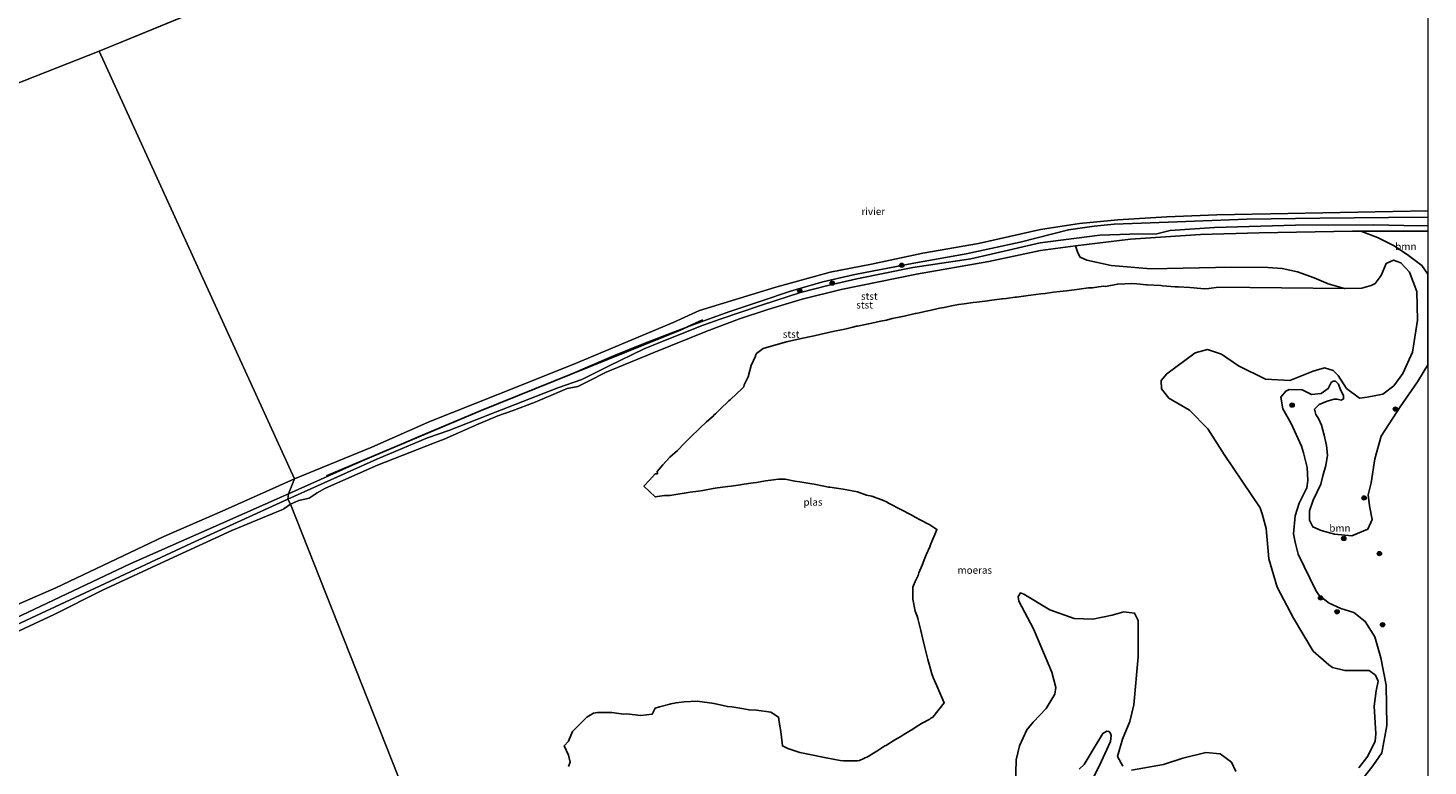
# Model space of a CAD drawing. Units: metres. Extents: x 89995 to 100006, y 412499 to 415048.
# Drawn here: x 99515 to 100000, y 412736 to 412991 of the extents above; entities that cross this region are included whole.
import ezdxf
from ezdxf.enums import TextEntityAlignment as Align

# ---------------------------------------------------------------- set-up
doc = ezdxf.new("R2010")
doc.units = ezdxf.units.M
doc.layers.get('0').update_dxf_attribs({"lineweight": 25})
for name, color, linetype in [('B-ME-GR-BOMENRIJ-L-B1', 10, 'Continuous'), ('B-ME-IE-MOERAS-GV-B6', 10, 'Continuous'), ('B-ME-OG-BREUK-L-B1', 10, 'Continuous')]:
    doc.layers.add(name, color=color, linetype=linetype)
for name, color, linetype, lineweight in [('B-ME-GR-BOOM-GV-B6', 93, 'Continuous', 18), ('B-ME-GR-BOOM-S-B1', 93, 'Continuous', 18), ('B-ME-GW-KRUINLIJN-L-B1', 93, 'Continuous', 18), ('B-ME-GW-TEENLIJN-L-B1', 93, 'Continuous', 18), ('B-ME-IE-GRONDWERKLIJN-GROND_NIETINGERICHT-GV-B6', 253, 'Continuous', 18), ('B-ME-IE-HULPGEOMETRIE-L-B1', 53, 'Continuous', 18), ('B-ME-OB-BEKLEDING-GV-B6', 253, 'Continuous', 18), ('B-ME-OB-WATERLIJN-L-B1', 133, 'OB-WATERLIJN', 18), ('B-ME-OG-WATER-GV-B6', 153, 'Continuous', 18)]:
    doc.layers.add(name, color=color, linetype=linetype, lineweight=lineweight)
doc.styles.add('NLCS-ISO', font='NLCS-ISO.TTF')
doc.linetypes.add('OB-WATERLIJN', pattern='A,10,[32,NLCS.SHX,S=2,R=0,X=0,Y=0],-12', length=22)

# ---------------------------------------------------------------- blocks, each defined once
blk = doc.blocks.new('boom')
h = blk.add_hatch(color=256)
edge = h.paths.add_edge_path()
edge.add_arc((0, 0), 0.75, 0, 360)
blk.add_circle((0, 0), 0.75)

msp = doc.modelspace()

# ---------------------------------------------------------------- linework, layer by layer
at = {"layer": 'B-ME-GR-BOMENRIJ-L-B1'}
msp.add_polyline3d([(99618.634, 412836.079, 0.845), (99672.217, 412858.709, 0.745), (99741.15, 412886.438, 1.078), (99748.952, 412890.06, 1.045)], dxfattribs=at)
at = {"layer": 'B-ME-GR-BOOM-GV-B6'}
for points in [[(100000, 412920.802, 1.143), (100000, 412905.837, 1.254), (99997.903, 412908.864, 1.232), (99993.269, 412912.355, 1.232), (99988.255, 412915.675, 1.247), (99982.503, 412918.615, 1.259), (99976.73, 412920.752, 1.134), (100000, 412920.802, 1.143)], [(99975.916, 412729.241, 0.685), (99980.894, 412735.643, 0.769), (99984.049, 412740.081, 0.78), (99985.744, 412749.551, 0.796), (99985.574, 412763.574, 0.788), (99983.646, 412773.034, 0.808), (99981.555, 412780.325, 0.931), (99978.194, 412785.624, 0.935), (99974.332, 412788.748, 0.895), (99969.838, 412790.05, 0.895), (99965.747, 412791.941, 0.891), (99962.299, 412794.595, 0.947), (99961.18, 412796.352, 1.022), (99955.051, 412808.952, 1.006), (99954.03, 412813.04, 1.006), (99953.478, 412815.92, 0.962), (99953.987, 412822.17, 0.99), (99955.446, 412826.606, 1.042), (99958.038, 412831.832, 1.046), (99958.437, 412834.472, 1.046), (99958.2, 412838.983, 1.053), (99956.952, 412843.96, 1.073), (99956.151, 412846.32, 1.081), (99952.639, 412854.203, 1.16), (99949.79, 412859.2, 1.05), (99949.051, 412863.332, 1.042), (99950.829, 412865.384, 1.046), (99951.887, 412865.945, 1.121), (99956.482, 412865.848, 1.141), (99959.696, 412864.185, 1.18), (99962.971, 412864.58, 1.184), (99965.44, 412866.33, 1.228), (99966.458, 412868.392, 1.232), (99967.212, 412868.775, 1.232), (99967.958, 412868.81, 1.255), (99969.041, 412867.835, 1.255), (99969.694, 412865.804, 1.267), (99970.713, 412863.804, 1.279), (99970.764, 412862.671, 1.275), (99969.897, 412862.266, 1.271), (99968.609, 412862.576, 1.255), (99967.5, 412862.581, 1.255), (99965.039, 412861.89, 1.208), (99962.283, 412860.792, 1.196), (99960.761, 412859.118, 1.247), (99961.15, 412857.291, 1.267), (99962.117, 412855.881, 1.299), (99963.093, 412853.58, 1.263), (99964.096, 412850.175, 1.311), (99964.888, 412846.495, 1.287), (99965.158, 412843.155, 1.263), (99964.588, 412839.626, 1.176), (99963.568, 412836.017, 1.148), (99962.888, 412833.123, 1.077), (99960.304, 412827.642, 1.101), (99958.999, 412823.951, 1.137), (99958.92, 412820.741, 1.113), (99960.084, 412818.441, 1.117), (99963.015, 412817.134, 1.117), (99967.648, 412815.863, 1.152), (99973.644, 412815.248, 1.176), (99979.223, 412817.609, 1.18), (99980.674, 412820.896, 1.184), (99979.753, 412825.704, 1.141), (99979.341, 412829.497, 1.133), (99980.322, 412833.668, 1.148), (99981.55, 412841.974, 1.101), (99983.822, 412849.729, 1.184), (99990.387, 412859.884, 1.188), (99996.377, 412868.567, 1.263), (100000, 412874.472, 1.331)], [(100000, 412874.472, 1.331), (100000, 412694.505, 1.21)]]:
    msp.add_polyline3d(points, dxfattribs=at)
at = {"layer": 'B-ME-GW-KRUINLIJN-L-B1'}
for points in [[(100000, 412925.646, 1.784), (99986.355, 412925.504, 1.778), (99962.608, 412925.282, 1.789), (99937.232, 412924.866, 1.663), (99913.188, 412923.991, 1.801), (99891.308, 412923.164, 1.738), (99884.396, 412922.444, 1.738), (99875.525, 412921.199, 1.742), (99858.79, 412916.962, 1.801), (99840.129, 412912.866, 1.972), (99821.963, 412909.696, 2.09), (99801.61, 412905.798, 2.134), (99790.463, 412903.26, 2.138), (99779.286, 412900.013, 2.181), (99769.02, 412896.534, 2.241), (99758.36, 412892.89, 2.193), (99749.315, 412889.771, 2.229)], [(99749.026, 412888.205, 2.213), (99754.931, 412890.306, 2.229), (99769.242, 412895.147, 2.229), (99782.722, 412899.523, 2.146), (99792.661, 412902.118, 2.146), (99802.242, 412904.297, 2.142), (99821.668, 412908.182, 2.027), (99841.753, 412911.241, 1.912), (99848.801, 412912.776, 1.837), (99865.752, 412916.717, 1.817), (99886.349, 412919.412, 1.817), (99896.797, 412919.771, 1.805), (99906.08, 412919.824, 1.845), (99910.73, 412920.95, 1.849), (99926.129, 412922.07, 1.88), (99954.124, 412922.846, 1.762), (99981.216, 412922.951, 1.738), (99996.776, 412922.641, 1.948), (100000, 412922.674, 1.952)], [(99405.842, 412738.538, 1.889), (99412.629, 412741.915, 1.991), (99447.272, 412758.367, 1.787), (99502.18, 412782.595, 1.932), (99550.703, 412805.516, 2.074), (99582.276, 412819.486, 2.098), (99605.486, 412829.868, 2.066), (99627.66, 412839.724, 2.098), (99650.463, 412849.495, 2.125), (99669.871, 412857.786, 1.96), (99702.267, 412870.818, 2.129), (99718.048, 412877.642, 2.192), (99728.258, 412881.718, 2.24), (99739.355, 412886.071, 2.24), (99749.315, 412889.771, 2.229)], [(99749.026, 412888.205, 2.213), (99734.335, 412882.385, 2.184), (99728.662, 412879.975, 2.141), (99716.304, 412873.973, 2.062), (99713.317, 412872.575, 2.078), (99707.104, 412869.437, 2.074), (99698.821, 412866.543, 2.035), (99674.546, 412857.063, 2.019), (99661.037, 412851.795, 2.011), (99653.599, 412849.257, 2.007), (99636.157, 412841.799, 2.043), (99605.345, 412828.002, 1.968), (99571.738, 412812.61, 2.027), (99538.595, 412797.098, 1.865), (99505.936, 412781.859, 1.928), (99476.602, 412768.887, 1.948), (99425.453, 412746.225, 2.054), (99406.463, 412737.285, 1.846)]]:
    msp.add_polyline3d(points, dxfattribs=at)
at = {"layer": 'B-ME-GW-TEENLIJN-L-B1'}
msp.add_polyline3d([(99877.975, 412915.662, 0.25), (99897.023, 412918.031, 1.144), (99921.231, 412919.588, 1.144), (99941.524, 412920.154, 1.144), (99973.817, 412920.746, 1.133), (99976.73, 412920.752, 1.134), (100000, 412920.802, 1.143)], dxfattribs=at)
at = {"layer": 'B-ME-IE-GRONDWERKLIJN-GROND_NIETINGERICHT-GV-B6'}
msp.add_polyline3d([(99879.231, 412734.449, 0.796), (99880.958, 412736.127, 0.8), (99884.448, 412741.891, 0.808), (99887.388, 412746.775, 0.828), (99888.786, 412747.609, 0.828), (99889.609, 412747.484, 0.816), (99890.096, 412746.854, 0.769), (99890.262, 412746.119, 0.765), (99890.093, 412744.034, 0.737), (99886.816, 412736.997, 0.769), (99884.45, 412732.038, 0.776)], dxfattribs=at)
at = {"layer": 'B-ME-IE-HULPGEOMETRIE-L-B1'}
msp.add_line((99540, 412983.085, 0.52), (100000, 413171.8376, 0.52), dxfattribs=at)
for points in [[(98776.341, 412669.732, 0.52), (98776.033, 412676.079, 0.25), (98776.256, 412677.42, 0.919), (98775.727, 412679.905, 0.856), (98775.864, 412682.155, 0.52), (99540, 412983.085, 0.52)], [(99540, 412983.085, 0.52), (99607.648, 412835.039, 0.52), (99605.486, 412829.868, 2.066), (99605.345, 412828.002, 1.968), (99606.198, 412826.288, 0.25), (99653.675, 412706.325, 0.25), (99692.001, 412616.806, 1.07), (99706.685, 412617.182, 1.073), (99701.67, 412612.219, 0.52), (99743.8228, 412500, 0.52)]]:
    msp.add_polyline3d(points, dxfattribs=at)
at = {"layer": 'B-ME-IE-MOERAS-GV-B6'}
for points in [[(99702.5, 412735.455, 0.25), (99703.084, 412736.916, 0.25), (99702.5, 412739.375, 0.25), (99700.937, 412742.5, 0.25), (99702.5, 412744.205, 0.25), (99703.894, 412747.5, 0.25), (99707.5, 412751.213, 0.25), (99708.827, 412752.5, 0.25), (99711.115, 412753.885, 0.25), (99712.5, 412754.052, 0.25), (99715.89, 412754.11, 0.25), (99717.5, 412754.045, 0.25), (99721.509, 412753.491, 0.25), (99722.5, 412753.588, 0.25), (99727.5, 412753.075, 0.25), (99731.429, 412753.571, 0.25), (99732.5, 412755.588, 0.25), (99733.944, 412756.056, 0.25), (99737.5, 412756.944, 0.25), (99737.917, 412757.083, 0.25), (99739.722, 412757.5, 0.25), (99742.5, 412757.825, 0.25), (99746.944, 412758.056, 0.25), (99751.25, 412757.5, 0.25), (99752.841, 412757.159, 0.25), (99757.5, 412756.161, 0.25), (99758.971, 412756.029, 0.25), (99762.5, 412755.451, 0.25), (99765, 412755, 0.25), (99767.5, 412754.951, 0.25), (99772.5, 412754.167, 0.25), (99775.208, 412752.5, 0.25), (99775.595, 412749.405, 0.25), (99775.962, 412747.5, 0.25), (99776.413, 412743.587, 0.25), (99776.538, 412742.5, 0.25), (99778.393, 412741.607, 0.25), (99782.5, 412740.238, 0.25), (99785.379, 412739.621, 0.25), (99791.63, 412738.37, 0.25), (99796.5, 412737.5, 0.25), (99797.672, 412737.328, 0.25), (99802.5, 412737.328, 0.25), (99803.214, 412737.5, 0.25), (99806.196, 412738.804, 0.25), (99807.5, 412739.643, 0.25), (99809.239, 412740.761, 0.25), (99811.944, 412742.5, 0.25), (99812.283, 412742.717, 0.25), (99812.5, 412742.833, 0.25), (99815.417, 412744.583, 0.25), (99817.5, 412745.833, 0.25), (99818.542, 412746.458, 0.25), (99820.278, 412747.5, 0.25), (99821.63, 412748.37, 0.25), (99822.5, 412748.929, 0.25), (99824.674, 412750.326, 0.25), (99827.5, 412751.833, 0.25), (99827.917, 412752.083, 0.25), (99828.611, 412752.5, 0.25), (99832.5, 412757.5, 0.25), (99830.357, 412762.5, 0.25), (99828.75, 412766.25, 0.25), (99828.214, 412767.5, 0.25), (99827.5, 412770, 0.25), (99826.875, 412772.5, 0.25), (99826.667, 412773.333, 0.25), (99825.625, 412777.5, 0.25), (99825, 412780, 0.25), (99824.375, 412782.5, 0.25), (99823.333, 412786.667, 0.25), (99823.125, 412787.5, 0.25), (99822.5, 412789.167, 0.25), (99821.667, 412793.333, 0.25), (99821.667, 412797.5, 0.25), (99821.912, 412798.088, 0.25), (99822.5, 412799.5, 0.25), (99823.5, 412801.5, 0.25), (99823.75, 412802.5, 0.25), (99824.853, 412805.147, 0.25), (99825.833, 412807.5, 0.25), (99826.324, 412808.676, 0.25), (99827.5, 412811.5, 0.25), (99827.794, 412812.206, 0.25), (99827.917, 412812.5, 0.25), (99829.265, 412815.735, 0.25), (99830, 412817.5, 0.25), (99827.5, 412819.079, 0.25), (99824.167, 412820.833, 0.25), (99822.5, 412821.786, 0.25), (99821.136, 412822.5, 0.25), (99817.5, 412824.405, 0.25), (99813.5, 412826.5, 0.25), (99812.5, 412827.024, 0.25), (99811.5, 412827.5, 0.25), (99807.5, 412829.038, 0.25), (99805.595, 412829.405, 0.25), (99802.5, 412830.469, 0.25), (99798.846, 412831.154, 0.25), (99797.5, 412831.371, 0.25), (99792.885, 412832.115, 0.25), (99792.5, 412832.177, 0.25), (99790.833, 412832.5, 0.25), (99787.5, 412833.145, 0.25), (99786.731, 412833.269, 0.25), (99782.5, 412833.952, 0.25), (99780.769, 412834.231, 0.25), (99777.5, 412834.844, 0.25), (99775.156, 412834.844, 0.25), (99772.5, 412834.569, 0.25), (99770.682, 412834.318, 0.25), (99767.5, 412833.75, 0.25), (99766.406, 412833.594, 0.25), (99762.5, 412833.036, 0.25), (99762.045, 412832.955, 0.25), (99758.75, 412832.5, 0.25), (99757.652, 412832.348, 0.25), (99757.5, 412832.321, 0.25), (99753.281, 412831.719, 0.25), (99752.5, 412831.607, 0.25), (99749.015, 412830.985, 0.25), (99747.5, 412830.776, 0.25), (99744.621, 412830.379, 0.25), (99742.5, 412830, 0.25), (99740.313, 412829.687, 0.25), (99737.5, 412829.286, 0.25), (99735.714, 412829.286, 0.25), (99732.5, 412828.75, 0.25), (99728.587, 412832.5, 0.25), (99730.455, 412834.545, 0.25), (99732.5, 412836.786, 0.25), (99733.214, 412836.786, 0.25), (99733.125, 412837.5, 0.25), (99735.167, 412839.833, 0.25), (99737.5, 412842.5, 0.25), (99740.153, 412844.847, 0.25), (99742.5, 412847.292, 0.25), (99742.606, 412847.394, 0.25), (99742.7, 412847.5, 0.25), (99745.147, 412849.853, 0.25), (99747.5, 412852.115, 0.25), (99747.696, 412852.304, 0.25), (99747.9, 412852.5, 0.25), (99750.288, 412854.712, 0.25), (99752.5, 412856.759, 0.25), (99752.885, 412857.115, 0.25), (99753.3, 412857.5, 0.25), (99755.441, 412859.559, 0.25), (99757.5, 412861.538, 0.25), (99757.99, 412862.01, 0.25), (99758.5, 412862.5, 0.25), (99760.577, 412864.423, 0.25), (99762.5, 412866.204, 0.25), (99763.114, 412866.886, 0.25), (99763.295, 412867.5, 0.25), (99764.697, 412870.303, 0.25), (99765.288, 412872.5, 0.25), (99765.731, 412874.269, 0.25), (99767.167, 412877.5, 0.25), (99767.241, 412877.759, 0.25), (99767.5, 412878.382, 0.25), (99769.833, 412880.167, 0.25), (99777.5, 412882.333, 0.25), (99777.616, 412882.384, 0.25), (99777.955, 412882.5, 0.25), (99782.5, 412883.462, 0.25), (99785.781, 412884.219, 0.25), (99787.5, 412884.575, 0.25), (99789.922, 412885.078, 0.25), (99792.5, 412885.673, 0.25), (99794.008, 412885.992, 0.25), (99797.5, 412886.731, 0.25), (99798.125, 412886.875, 0.25), (99800.833, 412887.5, 0.25), (99802.187, 412887.813, 0.25), (99802.5, 412887.877, 0.25), (99806.328, 412888.672, 0.25), (99807.5, 412888.942, 0.25), (99810.437, 412889.563, 0.25), (99812.5, 412890, 0.25), (99814.531, 412890.469, 0.25), (99817.5, 412891.154, 0.25), (99818.611, 412891.389, 0.25), (99822.5, 412892.212, 0.25), (99822.734, 412892.266, 0.25), (99823.864, 412892.5, 0.25), (99826.865, 412893.135, 0.25), (99827.5, 412893.269, 0.25), (99830.937, 412894.063, 0.25), (99832.5, 412894.387, 0.25), (99835.078, 412894.922, 0.25), (99837.5, 412895.37, 0.25), (99839.385, 412895.615, 0.25), (99842.5, 412896.019, 0.25), (99843.811, 412896.189, 0.25), (99847.5, 412896.667, 0.25), (99848.238, 412896.762, 0.25), (99852.5, 412897.315, 0.25), (99852.664, 412897.336, 0.25), (99853.929, 412897.5, 0.25), (99857.097, 412897.903, 0.25), (99857.5, 412897.955, 0.25), (99861.532, 412898.468, 0.25), (99862.5, 412898.591, 0.25), (99865.968, 412899.032, 0.25), (99867.5, 412899.227, 0.25), (99870.403, 412899.597, 0.25), (99872.5, 412899.864, 0.25), (99874.839, 412900.161, 0.25), (99877.5, 412900.5, 0.25), (99879.274, 412900.726, 0.25), (99882.5, 412901.136, 0.25), (99883.839, 412901.161, 0.25), (99887.5, 412901.684, 0.25), (99888.37, 412901.63, 0.25), (99892.5, 412902.372, 0.25), (99892.635, 412902.365, 0.25), (99895, 412902.5, 0.25), (99897.411, 412902.589, 0.25), (99897.5, 412902.602, 0.25), (99899.167, 412902.5, 0.25), (99902.5, 412902.214, 0.25), (99902.803, 412902.197, 0.25), (99907.5, 412901.929, 0.25), (99908.125, 412901.875, 0.25), (99912.5, 412901.5, 0.25), (99913.561, 412901.439, 0.25), (99917.5, 412901.214, 0.25), (99918.906, 412901.094, 0.25), (99922.5, 412900.786, 0.25), (99924.079, 412900.921, 0.25), (99927.5, 412901.324, 0.25), (99971.138, 412900.877, 0.25), (99965.391, 412902.539, 0.25), (99960.548, 412904.597, 0.25), (99954.82, 412906.737, 0.25), (99949.488, 412907.887, 0.25), (99944.595, 412908.233, 0.25), (99932.138, 412908.281, 0.25), (99904.017, 412907.77, 0.25), (99890.334, 412908.854, 0.25), (99881.946, 412910.722, 0.25), (99879.628, 412911.753, 0.25), (99878.804, 412913.302, 0.25), (99877.975, 412915.662, 0.25), (99897.023, 412918.031, 1.144), (99921.231, 412919.588, 1.144), (99941.524, 412920.154, 1.144), (99973.817, 412920.746, 1.133), (99976.73, 412920.752, 1.134), (99982.503, 412918.615, 1.259), (99988.255, 412915.675, 1.247), (99993.269, 412912.355, 1.232), (99997.903, 412908.864, 1.232), (100000, 412905.837, 1.254), (100000, 412874.472, 1.331)], [(100000, 412874.472, 1.331), (99996.377, 412868.567, 1.263), (99990.387, 412859.884, 1.188), (99983.822, 412849.729, 1.184), (99981.55, 412841.974, 1.101), (99980.322, 412833.668, 1.148), (99979.341, 412829.497, 1.133), (99979.753, 412825.704, 1.141), (99980.674, 412820.896, 1.184), (99979.223, 412817.609, 1.18), (99973.644, 412815.248, 1.176), (99967.648, 412815.863, 1.152), (99963.015, 412817.134, 1.117), (99960.084, 412818.441, 1.117), (99958.92, 412820.741, 1.113), (99958.999, 412823.951, 1.137), (99960.304, 412827.642, 1.101), (99962.888, 412833.123, 1.077), (99963.568, 412836.017, 1.148), (99964.588, 412839.626, 1.176), (99965.158, 412843.155, 1.263), (99964.888, 412846.495, 1.287), (99964.096, 412850.175, 1.311), (99963.093, 412853.58, 1.263), (99962.117, 412855.881, 1.299), (99961.15, 412857.291, 1.267), (99960.761, 412859.118, 1.247), (99962.283, 412860.792, 1.196), (99965.039, 412861.89, 1.208), (99967.5, 412862.581, 1.255), (99968.609, 412862.576, 1.255), (99969.897, 412862.266, 1.271), (99970.764, 412862.671, 1.275), (99970.713, 412863.804, 1.279), (99969.694, 412865.804, 1.267), (99969.041, 412867.835, 1.255), (99967.958, 412868.81, 1.255), (99967.212, 412868.775, 1.232), (99966.458, 412868.392, 1.232), (99965.44, 412866.33, 1.228), (99962.971, 412864.58, 1.184), (99959.696, 412864.185, 1.18), (99956.482, 412865.848, 1.141), (99951.887, 412865.945, 1.121), (99950.829, 412865.384, 1.046), (99949.051, 412863.332, 1.042), (99949.79, 412859.2, 1.05), (99952.639, 412854.203, 1.16), (99956.151, 412846.32, 1.081), (99956.952, 412843.96, 1.073), (99958.2, 412838.983, 1.053), (99958.437, 412834.472, 1.046), (99958.038, 412831.832, 1.046), (99955.446, 412826.606, 1.042), (99953.987, 412822.17, 0.99), (99953.478, 412815.92, 0.962), (99954.03, 412813.04, 1.006), (99955.051, 412808.952, 1.006), (99961.18, 412796.352, 1.022), (99962.299, 412794.595, 0.947), (99965.747, 412791.941, 0.891), (99969.838, 412790.05, 0.895), (99974.332, 412788.748, 0.895), (99978.194, 412785.624, 0.935), (99981.555, 412780.325, 0.931), (99983.646, 412773.034, 0.808), (99985.574, 412763.574, 0.788), (99985.744, 412749.551, 0.796), (99984.049, 412740.081, 0.78), (99980.894, 412735.643, 0.769), (99975.916, 412729.241, 0.685)], [(99884.45, 412732.038, 0.776), (99886.816, 412736.997, 0.769), (99890.093, 412744.034, 0.737), (99890.262, 412746.119, 0.765), (99890.096, 412746.854, 0.769), (99889.609, 412747.484, 0.816), (99888.786, 412747.609, 0.828), (99887.388, 412746.775, 0.828), (99884.448, 412741.891, 0.808), (99880.958, 412736.127, 0.8), (99879.231, 412734.449, 0.796)]]:
    msp.add_polyline3d(points, dxfattribs=at)
at = {"layer": 'B-ME-OB-BEKLEDING-GV-B6'}
for points in [[(100000, 412925.646, 1.784), (100000, 412922.674, 1.952), (99996.776, 412922.641, 1.948), (99981.216, 412922.951, 1.738), (99954.124, 412922.846, 1.762), (99926.129, 412922.07, 1.88), (99910.73, 412920.95, 1.849), (99906.08, 412919.824, 1.845), (99896.797, 412919.771, 1.805), (99886.349, 412919.412, 1.817), (99865.752, 412916.717, 1.817), (99848.801, 412912.776, 1.837), (99841.753, 412911.241, 1.912), (99821.668, 412908.182, 2.027), (99802.242, 412904.297, 2.142), (99792.661, 412902.118, 2.146), (99782.722, 412899.523, 2.146), (99769.242, 412895.147, 2.229), (99754.931, 412890.306, 2.229), (99749.026, 412888.205, 2.213), (99734.335, 412882.385, 2.184), (99728.662, 412879.975, 2.141), (99716.304, 412873.973, 2.062), (99713.317, 412872.575, 2.078), (99707.104, 412869.437, 2.074), (99698.821, 412866.543, 2.035), (99674.546, 412857.063, 2.019), (99661.037, 412851.795, 2.011), (99653.599, 412849.257, 2.007), (99636.157, 412841.799, 2.043), (99605.345, 412828.002, 1.968), (99605.486, 412829.868, 2.066), (99627.66, 412839.724, 2.098), (99650.463, 412849.495, 2.125), (99669.871, 412857.786, 1.96), (99702.267, 412870.818, 2.129), (99718.048, 412877.642, 2.192), (99728.258, 412881.718, 2.24), (99739.355, 412886.071, 2.24), (99749.315, 412889.771, 2.229), (99758.36, 412892.89, 2.193), (99769.02, 412896.534, 2.241), (99779.286, 412900.013, 2.181), (99790.463, 412903.26, 2.138), (99801.61, 412905.798, 2.134), (99821.963, 412909.696, 2.09), (99840.129, 412912.866, 1.972), (99858.79, 412916.962, 1.801), (99875.525, 412921.199, 1.742), (99884.396, 412922.444, 1.738), (99891.308, 412923.164, 1.738), (99913.188, 412923.991, 1.801), (99937.232, 412924.866, 1.663), (99962.608, 412925.282, 1.789), (99986.355, 412925.504, 1.778), (100000, 412925.646, 1.784)], [(100000, 412927.775, 0.52), (100000, 412925.646, 1.784), (99986.355, 412925.504, 1.778), (99962.608, 412925.282, 1.789), (99937.232, 412924.866, 1.663), (99913.188, 412923.991, 1.801), (99891.308, 412923.164, 1.738), (99884.396, 412922.444, 1.738), (99875.525, 412921.199, 1.742), (99858.79, 412916.962, 1.801), (99840.129, 412912.866, 1.972), (99821.963, 412909.696, 2.09), (99801.61, 412905.798, 2.134), (99790.463, 412903.26, 2.138), (99779.286, 412900.013, 2.181), (99769.02, 412896.534, 2.241), (99758.36, 412892.89, 2.193), (99749.315, 412889.771, 2.229), (99739.355, 412886.071, 2.24), (99728.258, 412881.718, 2.24), (99718.048, 412877.642, 2.192), (99702.267, 412870.818, 2.129), (99669.871, 412857.786, 1.96), (99650.463, 412849.495, 2.125), (99627.66, 412839.724, 2.098), (99605.486, 412829.868, 2.066), (99607.648, 412835.039, 0.52), (99634.387, 412845.919, 0.52), (99654.403, 412854.839, 0.52), (99678.002, 412864.162, 0.52), (99704.334, 412874.767, 0.52), (99738.664, 412889.179, 0.52), (99747.784, 412893.263, 0.52), (99774.226, 412901.393, 0.52), (99793.098, 412906.572, 0.52), (99807.338, 412909.365, 0.52), (99825.096, 412913.144, 0.52), (99844.345, 412916.456, 0.52), (99865.835, 412921.319, 0.52), (99879.358, 412923.44, 0.52), (99892.592, 412924.653, 0.52), (99909.63, 412925.727, 0.52), (99926.873, 412926.385, 0.52), (99951.465, 412926.912, 0.52), (100000, 412927.775, 0.52)], [(100000, 412922.674, 1.952), (100000, 412920.802, 1.143), (99976.73, 412920.752, 1.134), (99973.817, 412920.746, 1.133), (99941.524, 412920.154, 1.144), (99921.231, 412919.588, 1.144), (99897.023, 412918.031, 1.144), (99877.975, 412915.662, 0.25), (99865.814, 412914.125, 0.25), (99848.021, 412910.303, 0.25), (99822.945, 412905.888, 0.25), (99796.831, 412900.588, 0.25), (99783.391, 412897.254, 0.25), (99771.509, 412893.615, 0.25), (99761.699, 412890.449, 0.25), (99750.352, 412886.085, 0.25), (99731.817, 412878.663, 0.25), (99715.447, 412871.971, 0.25), (99709.111, 412868.709, 0.25), (99705.679, 412867.016, 0.25), (99701.982, 412866.305, 0.25), (99699.581, 412865.272, 0.25), (99690.906, 412861.551, 0.25), (99682.928, 412858.549, 0.25), (99678.003, 412856.797, 0.25), (99670.665, 412853.736, 0.25), (99664.423, 412850.968, 0.25), (99659.405, 412848.728, 0.25), (99656.041, 412847.458, 0.25), (99636.332, 412839.705, 0.25), (99618.37, 412831.802, 0.25), (99615.506, 412830.126, 0.25), (99612.658, 412828.369, 0.25), (99609.113, 412827.489, 0.25), (99606.198, 412826.288, 0.25), (99605.345, 412828.002, 1.968), (99636.157, 412841.799, 2.043), (99653.599, 412849.257, 2.007), (99661.037, 412851.795, 2.011), (99674.546, 412857.063, 2.019), (99698.821, 412866.543, 2.035), (99707.104, 412869.437, 2.074), (99713.317, 412872.575, 2.078), (99716.304, 412873.973, 2.062), (99728.662, 412879.975, 2.141), (99734.335, 412882.385, 2.184), (99749.026, 412888.205, 2.213), (99754.931, 412890.306, 2.229), (99769.242, 412895.147, 2.229), (99782.722, 412899.523, 2.146), (99792.661, 412902.118, 2.146), (99802.242, 412904.297, 2.142), (99821.668, 412908.182, 2.027), (99841.753, 412911.241, 1.912), (99848.801, 412912.776, 1.837), (99865.752, 412916.717, 1.817), (99886.349, 412919.412, 1.817), (99896.797, 412919.771, 1.805), (99906.08, 412919.824, 1.845), (99910.73, 412920.95, 1.849), (99926.129, 412922.07, 1.88), (99954.124, 412922.846, 1.762), (99981.216, 412922.951, 1.738), (99996.776, 412922.641, 1.948), (100000, 412922.674, 1.952)], [(99501.554, 412787.092, 0.52), (99524.987, 412797.235, 0.52), (99562.379, 412815.038, 0.52), (99582.621, 412823.811, 0.52), (99607.648, 412835.039, 0.52), (99605.486, 412829.868, 2.066)], [(99502.18, 412782.595, 1.932), (99550.703, 412805.516, 2.074), (99582.276, 412819.486, 2.098), (99605.486, 412829.868, 2.066), (99605.345, 412828.002, 1.968)], [(99605.486, 412829.868, 2.066), (99582.276, 412819.486, 2.098), (99550.703, 412805.516, 2.074), (99502.18, 412782.595, 1.932)], [(99505.936, 412781.859, 1.928), (99538.595, 412797.098, 1.865), (99571.738, 412812.61, 2.027), (99605.345, 412828.002, 1.968), (99606.198, 412826.288, 0.25), (99603.966, 412824.653, 0.25), (99603.182, 412824.296, 0.25), (99585.877, 412817.099, 0.25), (99564.341, 412807.199, 0.25), (99540.875, 412796.289, 0.25), (99524.435, 412788.01, 0.25), (99505.264, 412779.188, 0.25)], [(99605.345, 412828.002, 1.968), (99571.738, 412812.61, 2.027), (99538.595, 412797.098, 1.865), (99505.936, 412781.859, 1.928)]]:
    msp.add_polyline3d(points, dxfattribs=at)
at = {"layer": 'B-ME-OB-WATERLIJN-L-B1'}
msp.add_polyline3d([(99501.554, 412787.092, 0.52), (99524.987, 412797.235, 0.52), (99562.379, 412815.038, 0.52), (99582.621, 412823.811, 0.52), (99607.648, 412835.039, 0.52), (99634.387, 412845.919, 0.52), (99654.403, 412854.839, 0.52), (99678.002, 412864.162, 0.52), (99704.334, 412874.767, 0.52), (99738.664, 412889.179, 0.52), (99747.784, 412893.263, 0.52), (99774.226, 412901.393, 0.52), (99793.098, 412906.572, 0.52), (99807.338, 412909.365, 0.52), (99825.096, 412913.144, 0.52), (99844.345, 412916.456, 0.52), (99865.835, 412921.319, 0.52), (99879.358, 412923.44, 0.52), (99892.592, 412924.653, 0.52), (99909.63, 412925.727, 0.52), (99926.873, 412926.385, 0.52), (99951.465, 412926.912, 0.52), (100000, 412927.775, 0.52)], dxfattribs=at)
at = {"layer": 'B-ME-OG-BREUK-L-B1'}
for points in [[(99917.487, 412858.779, 0.678), (99910.288, 412862.973, 0.705), (99907.772, 412866.213, 0.709), (99907.612, 412869.005, 0.792), (99909.587, 412871.42, 0.867), (99919.423, 412878.584, 0.966), (99923.647, 412879.789, 0.966), (99928.531, 412878.139, 0.966), (99934.351, 412874.137, 0.994), (99943.79, 412869.505, 0.982), (99952.183, 412869.089, 0.978), (99960.278, 412872.308, 0.998), (99964.156, 412873.441, 1.034), (99967.124, 412872.548, 1.034), (99968.846, 412870.775, 0.966), (99971.737, 412866.337, 0.955), (99976.306, 412862.939, 0.958), (99978.907, 412863.257, 0.962), (99984.338, 412864.377, 1.002), (99988.214, 412867.186, 1.002), (99991.236, 412871.447, 1.002), (99994.676, 412878.878, 1.002), (99996.343, 412889.91, 1.002), (99996.116, 412899.823, 0.958), (99993.551, 412906.533, 0.962), (99990.614, 412909.792, 0.962), (99988.005, 412910.766, 0.962), (99985.548, 412909.576, 0.962), (99983.819, 412905.425, 0.978), (99981.74, 412902.627, 0.974), (99980.278, 412901.972, 0.974), (99977.07, 412900.986, 0.982), (99971.138, 412900.877, 0.25)], [(99976.074, 412734.951, 0.622), (99979.19, 412738.941, 0.638), (99981.7, 412744.134, 0.638), (99981.955, 412746.691, 0.638), (99981.381, 412756.261, 0.551), (99982.059, 412761.571, 0.551), (99982.724, 412764.926, 0.602), (99981.825, 412767.08, 0.606), (99979.613, 412768.643, 0.602), (99975.441, 412768.671, 0.602), (99971.169, 412768.677, 0.602), (99966.967, 412769.639, 0.602), (99965.619, 412770.589, 0.587), (99960.257, 412775.341, 0.587), (99953.394, 412786.763, 0.622), (99947.749, 412797.502, 0.622), (99944.851, 412807.296, 0.622), (99943.934, 412817.776, 0.622), (99942.643, 412822.893, 0.626), (99941.857, 412824.911, 0.626), (99929.456, 412843.381, 0.626), (99923.738, 412852.362, 0.693), (99917.487, 412858.779, 0.678)], [(99856.963, 412719.395, 0.325), (99857.473, 412737.695, 0.329), (99858.542, 412742.533, 0.369), (99861.14, 412748.107, 0.377), (99863.302, 412750.723, 0.377), (99867.872, 412755.482, 0.412), (99870.853, 412760.412, 0.42), (99871.18, 412762.735, 0.424), (99869.832, 412768.004, 0.416), (99863.42, 412783.052, 0.511), (99858.373, 412792.638, 0.492), (99858.119, 412794.29, 0.492), (99858.889, 412795.49, 0.492), (99860.12, 412795.093, 0.492), (99869.143, 412789.625, 0.492), (99877.473, 412786.601, 0.492), (99883.986, 412786.467, 0.583), (99890.67, 412787.822, 0.59), (99894.68, 412788.942, 0.67), (99898.418, 412788.531, 0.67), (99899.626, 412785.943, 0.666), (99899.619, 412773.348, 0.373), (99898.218, 412756.807, 0.575), (99896.726, 412750.933, 0.519), (99894.217, 412744.868, 0.496), (99892.549, 412738.889, 0.496), (99894.376, 412735.496, 0.499)], [(99897.404, 412734.093, 0.499), (99908.395, 412736.062, 0.563), (99915.081, 412738.297, 0.634), (99923.092, 412740.237, 0.674), (99928.106, 412739.771, 0.678), (99931.921, 412736.878, 0.654), (99933.485, 412733.664, 0.598)]]:
    msp.add_polyline3d(points, dxfattribs=at)
at = {"layer": 'B-ME-OG-WATER-GV-B6'}
for points in [[(100000, 413171.8376, 0.52), (99540, 412983.085, 0.52), (98775.864, 412682.155, 0.52), (98741.349, 412681.303, 0.52), (98737.363, 412680.918, 0.52), (98732.468, 412680.903, 0.52), (98728.809, 412681.765, 0.52), (98702.011, 412682.572, 0.52), (98672.33, 412682.147, 0.52), (98645.806, 412680.616, 0.52), (98618.673, 412679.711, 0.52), (98586.29, 412677.372, 0.52), (98569.548, 412676.99, 0.52), (98545.82, 412674.866, 0.52), (98522.436, 412672.962, 0.52), (98500.676, 412670.856, 0.52)], [(100000, 413171.8376, 0.52), (100000, 412927.775, 0.52), (99951.465, 412926.912, 0.52), (99926.873, 412926.385, 0.52), (99909.63, 412925.727, 0.52), (99892.592, 412924.653, 0.52), (99879.358, 412923.44, 0.52), (99865.835, 412921.319, 0.52), (99844.345, 412916.456, 0.52), (99825.096, 412913.144, 0.52), (99807.338, 412909.365, 0.52), (99793.098, 412906.572, 0.52), (99774.226, 412901.393, 0.52), (99747.784, 412893.263, 0.52), (99738.664, 412889.179, 0.52), (99704.334, 412874.767, 0.52), (99678.002, 412864.162, 0.52), (99654.403, 412854.839, 0.52), (99634.387, 412845.919, 0.52), (99607.648, 412835.039, 0.52), (99540, 412983.085, 0.52), (100000, 413171.8376, 0.52)], [(98775.864, 412682.155, 0.52), (99540, 412983.085, 0.52), (99607.648, 412835.039, 0.52)], [(99653.675, 412706.325, 0.25), (99606.198, 412826.288, 0.25), (99609.113, 412827.489, 0.25), (99612.658, 412828.369, 0.25), (99615.506, 412830.126, 0.25), (99618.37, 412831.802, 0.25), (99636.332, 412839.705, 0.25), (99656.041, 412847.458, 0.25), (99659.405, 412848.728, 0.25), (99664.423, 412850.968, 0.25), (99670.665, 412853.736, 0.25), (99678.003, 412856.797, 0.25), (99682.928, 412858.549, 0.25), (99690.906, 412861.551, 0.25), (99699.581, 412865.272, 0.25), (99701.982, 412866.305, 0.25), (99705.679, 412867.016, 0.25), (99709.111, 412868.709, 0.25), (99715.447, 412871.971, 0.25), (99731.817, 412878.663, 0.25), (99750.352, 412886.085, 0.25), (99761.699, 412890.449, 0.25), (99771.509, 412893.615, 0.25), (99783.391, 412897.254, 0.25), (99796.831, 412900.588, 0.25), (99822.945, 412905.888, 0.25), (99848.021, 412910.303, 0.25), (99865.814, 412914.125, 0.25), (99877.975, 412915.662, 0.25), (99878.804, 412913.302, 0.25), (99879.628, 412911.753, 0.25), (99881.946, 412910.722, 0.25), (99890.334, 412908.854, 0.25), (99904.017, 412907.77, 0.25), (99932.138, 412908.281, 0.25), (99944.595, 412908.233, 0.25), (99949.488, 412907.887, 0.25), (99954.82, 412906.737, 0.25), (99960.548, 412904.597, 0.25), (99965.391, 412902.539, 0.25), (99971.138, 412900.877, 0.25)], [(99971.138, 412900.877, 0.25), (99927.5, 412901.324, 0.25), (99924.079, 412900.921, 0.25), (99922.5, 412900.786, 0.25), (99918.906, 412901.094, 0.25), (99917.5, 412901.214, 0.25), (99913.561, 412901.439, 0.25), (99912.5, 412901.5, 0.25), (99908.125, 412901.875, 0.25), (99907.5, 412901.929, 0.25), (99902.803, 412902.197, 0.25), (99902.5, 412902.214, 0.25), (99899.167, 412902.5, 0.25), (99897.5, 412902.602, 0.25), (99897.411, 412902.589, 0.25), (99895, 412902.5, 0.25), (99892.635, 412902.365, 0.25), (99892.5, 412902.372, 0.25), (99888.37, 412901.63, 0.25), (99887.5, 412901.684, 0.25), (99883.839, 412901.161, 0.25), (99882.5, 412901.136, 0.25), (99879.274, 412900.726, 0.25), (99877.5, 412900.5, 0.25), (99874.839, 412900.161, 0.25), (99872.5, 412899.864, 0.25), (99870.403, 412899.597, 0.25), (99867.5, 412899.227, 0.25), (99865.968, 412899.032, 0.25), (99862.5, 412898.591, 0.25), (99861.532, 412898.468, 0.25), (99857.5, 412897.955, 0.25), (99857.097, 412897.903, 0.25), (99853.929, 412897.5, 0.25), (99852.664, 412897.336, 0.25), (99852.5, 412897.315, 0.25), (99848.238, 412896.762, 0.25), (99847.5, 412896.667, 0.25), (99843.811, 412896.189, 0.25), (99842.5, 412896.019, 0.25), (99839.385, 412895.615, 0.25), (99837.5, 412895.37, 0.25), (99835.078, 412894.922, 0.25), (99832.5, 412894.387, 0.25), (99830.937, 412894.063, 0.25), (99827.5, 412893.269, 0.25), (99826.865, 412893.135, 0.25), (99823.864, 412892.5, 0.25), (99822.734, 412892.266, 0.25), (99822.5, 412892.212, 0.25), (99818.611, 412891.389, 0.25), (99817.5, 412891.154, 0.25), (99814.531, 412890.469, 0.25), (99812.5, 412890, 0.25), (99810.437, 412889.563, 0.25), (99807.5, 412888.942, 0.25), (99806.328, 412888.672, 0.25), (99802.5, 412887.877, 0.25), (99802.187, 412887.813, 0.25), (99800.833, 412887.5, 0.25), (99798.125, 412886.875, 0.25), (99797.5, 412886.731, 0.25), (99794.008, 412885.992, 0.25), (99792.5, 412885.673, 0.25), (99789.922, 412885.078, 0.25), (99787.5, 412884.575, 0.25), (99785.781, 412884.219, 0.25), (99782.5, 412883.462, 0.25), (99777.955, 412882.5, 0.25), (99777.616, 412882.384, 0.25), (99777.5, 412882.333, 0.25), (99769.833, 412880.167, 0.25), (99767.5, 412878.382, 0.25), (99767.241, 412877.759, 0.25), (99767.167, 412877.5, 0.25), (99765.731, 412874.269, 0.25), (99765.288, 412872.5, 0.25), (99764.697, 412870.303, 0.25), (99763.295, 412867.5, 0.25), (99763.114, 412866.886, 0.25), (99762.5, 412866.204, 0.25), (99760.577, 412864.423, 0.25), (99758.5, 412862.5, 0.25), (99757.99, 412862.01, 0.25), (99757.5, 412861.538, 0.25), (99755.441, 412859.559, 0.25), (99753.3, 412857.5, 0.25), (99752.885, 412857.115, 0.25), (99752.5, 412856.759, 0.25), (99750.288, 412854.712, 0.25), (99747.9, 412852.5, 0.25), (99747.696, 412852.304, 0.25), (99747.5, 412852.115, 0.25), (99745.147, 412849.853, 0.25), (99742.7, 412847.5, 0.25), (99742.606, 412847.394, 0.25), (99742.5, 412847.292, 0.25), (99740.153, 412844.847, 0.25), (99737.5, 412842.5, 0.25), (99735.167, 412839.833, 0.25), (99733.125, 412837.5, 0.25), (99733.214, 412836.786, 0.25), (99732.5, 412836.786, 0.25), (99730.455, 412834.545, 0.25), (99728.587, 412832.5, 0.25), (99732.5, 412828.75, 0.25), (99735.714, 412829.286, 0.25), (99737.5, 412829.286, 0.25), (99740.313, 412829.687, 0.25), (99742.5, 412830, 0.25), (99744.621, 412830.379, 0.25), (99747.5, 412830.776, 0.25), (99749.015, 412830.985, 0.25), (99752.5, 412831.607, 0.25), (99753.281, 412831.719, 0.25), (99757.5, 412832.321, 0.25), (99757.652, 412832.348, 0.25), (99758.75, 412832.5, 0.25), (99762.045, 412832.955, 0.25), (99762.5, 412833.036, 0.25), (99766.406, 412833.594, 0.25), (99767.5, 412833.75, 0.25), (99770.682, 412834.318, 0.25), (99772.5, 412834.569, 0.25), (99775.156, 412834.844, 0.25), (99777.5, 412834.844, 0.25), (99780.769, 412834.231, 0.25), (99782.5, 412833.952, 0.25), (99786.731, 412833.269, 0.25), (99787.5, 412833.145, 0.25), (99790.833, 412832.5, 0.25), (99792.5, 412832.177, 0.25), (99792.885, 412832.115, 0.25), (99797.5, 412831.371, 0.25), (99798.846, 412831.154, 0.25), (99802.5, 412830.469, 0.25), (99805.595, 412829.405, 0.25), (99807.5, 412829.038, 0.25), (99811.5, 412827.5, 0.25), (99812.5, 412827.024, 0.25), (99813.5, 412826.5, 0.25), (99817.5, 412824.405, 0.25), (99821.136, 412822.5, 0.25), (99822.5, 412821.786, 0.25), (99824.167, 412820.833, 0.25), (99827.5, 412819.079, 0.25), (99830, 412817.5, 0.25), (99829.265, 412815.735, 0.25), (99827.917, 412812.5, 0.25), (99827.794, 412812.206, 0.25), (99827.5, 412811.5, 0.25), (99826.324, 412808.676, 0.25), (99825.833, 412807.5, 0.25), (99824.853, 412805.147, 0.25), (99823.75, 412802.5, 0.25), (99823.5, 412801.5, 0.25), (99822.5, 412799.5, 0.25), (99821.912, 412798.088, 0.25), (99821.667, 412797.5, 0.25), (99821.667, 412793.333, 0.25), (99822.5, 412789.167, 0.25), (99823.125, 412787.5, 0.25), (99823.333, 412786.667, 0.25), (99824.375, 412782.5, 0.25), (99825, 412780, 0.25), (99825.625, 412777.5, 0.25), (99826.667, 412773.333, 0.25), (99826.875, 412772.5, 0.25), (99827.5, 412770, 0.25), (99828.214, 412767.5, 0.25), (99828.75, 412766.25, 0.25), (99830.357, 412762.5, 0.25), (99832.5, 412757.5, 0.25), (99828.611, 412752.5, 0.25), (99827.917, 412752.083, 0.25), (99827.5, 412751.833, 0.25), (99824.674, 412750.326, 0.25), (99822.5, 412748.929, 0.25), (99821.63, 412748.37, 0.25), (99820.278, 412747.5, 0.25), (99818.542, 412746.458, 0.25), (99817.5, 412745.833, 0.25), (99815.417, 412744.583, 0.25), (99812.5, 412742.833, 0.25), (99812.283, 412742.717, 0.25), (99811.944, 412742.5, 0.25), (99809.239, 412740.761, 0.25), (99807.5, 412739.643, 0.25), (99806.196, 412738.804, 0.25), (99803.214, 412737.5, 0.25), (99802.5, 412737.328, 0.25), (99797.672, 412737.328, 0.25), (99796.5, 412737.5, 0.25), (99791.63, 412738.37, 0.25), (99785.379, 412739.621, 0.25), (99782.5, 412740.238, 0.25), (99778.393, 412741.607, 0.25), (99776.538, 412742.5, 0.25), (99776.413, 412743.587, 0.25), (99775.962, 412747.5, 0.25), (99775.595, 412749.405, 0.25), (99775.208, 412752.5, 0.25), (99772.5, 412754.167, 0.25), (99767.5, 412754.951, 0.25), (99765, 412755, 0.25), (99762.5, 412755.451, 0.25), (99758.971, 412756.029, 0.25), (99757.5, 412756.161, 0.25), (99752.841, 412757.159, 0.25), (99751.25, 412757.5, 0.25), (99746.944, 412758.056, 0.25), (99742.5, 412757.825, 0.25), (99739.722, 412757.5, 0.25), (99737.917, 412757.083, 0.25), (99737.5, 412756.944, 0.25), (99733.944, 412756.056, 0.25), (99732.5, 412755.588, 0.25), (99731.429, 412753.571, 0.25), (99727.5, 412753.075, 0.25), (99722.5, 412753.588, 0.25), (99721.509, 412753.491, 0.25), (99717.5, 412754.045, 0.25), (99715.89, 412754.11, 0.25), (99712.5, 412754.052, 0.25), (99711.115, 412753.885, 0.25), (99708.827, 412752.5, 0.25), (99707.5, 412751.213, 0.25), (99703.894, 412747.5, 0.25), (99702.5, 412744.205, 0.25), (99700.937, 412742.5, 0.25), (99702.5, 412739.375, 0.25), (99703.084, 412736.916, 0.25), (99702.5, 412735.455, 0.25)], [(99607.648, 412835.039, 0.52), (99582.621, 412823.811, 0.52), (99562.379, 412815.038, 0.52), (99524.987, 412797.235, 0.52), (99501.554, 412787.092, 0.52)], [(99505.264, 412779.188, 0.25), (99524.435, 412788.01, 0.25), (99540.875, 412796.289, 0.25), (99564.341, 412807.199, 0.25), (99585.877, 412817.099, 0.25), (99603.182, 412824.296, 0.25), (99603.966, 412824.653, 0.25), (99606.198, 412826.288, 0.25), (99653.675, 412706.325, 0.25)]]:
    msp.add_polyline3d(points, dxfattribs=at)

# ---------------------------------------------------------------- block references
at = {"layer": 'B-ME-GR-BOOM-S-B1', "rotation": 90}
for p in [(99817.847, 412908.976, 1.145), (99782.495, 412900.162, 1.078), (99793.765, 412902.801, 1.078), (99952.97, 412860.521, 0.868), (99988.704, 412859.177, 0.684), (99977.897, 412828.412, 0.678), (99970.861, 412814.351, 0.773), (99983.16, 412809.14, 0.797), (99962.798, 412793.746, 0.773), (99968.514, 412788.997, 0.678), (99984.265, 412784.488, 0.725)]:
    msp.add_blockref('boom', p, dxfattribs=at)

# ---------------------------------------------------------------- texts
at = {"layer": 'B-ME-GR-BOOM-GV-B6', "ltscale": 0.2, "style": 'NLCS-ISO'}
for p in [(99992.3325, 412915.4628), (99969.5109, 412817.9475)]:
    msp.add_text('bmn', height=2.5, dxfattribs=at).set_placement(p, align=Align.MIDDLE_CENTER)
at = {"layer": 'B-ME-IE-MOERAS-GV-B6', "ltscale": 0.2, "style": 'NLCS-ISO'}
msp.add_text('moeras', height=2.5, dxfattribs=at).set_placement((99843.1061, 412803.391), align=Align.MIDDLE_CENTER)
at = {"layer": 'B-ME-OB-BEKLEDING-GV-B6', "ltscale": 0.2, "style": 'NLCS-ISO'}
for p in [(99804.9497, 412895.2341), (99806.5785, 412898.2465), (99779.527, 412885.0873)]:
    msp.add_text('stst', height=2.5, dxfattribs=at).set_placement(p, align=Align.MIDDLE_CENTER)
at = {"layer": 'B-ME-OG-WATER-GV-B6', "ltscale": 0.2, "style": 'NLCS-ISO'}
for s, p in [('rivier', (99807.9581, 412927.5941)), ('plas', (99787.104, 412826.9631))]:
    msp.add_text(s, height=2.5, dxfattribs=at).set_placement(p, align=Align.MIDDLE_CENTER)

doc.saveas('drawing.dxf')
